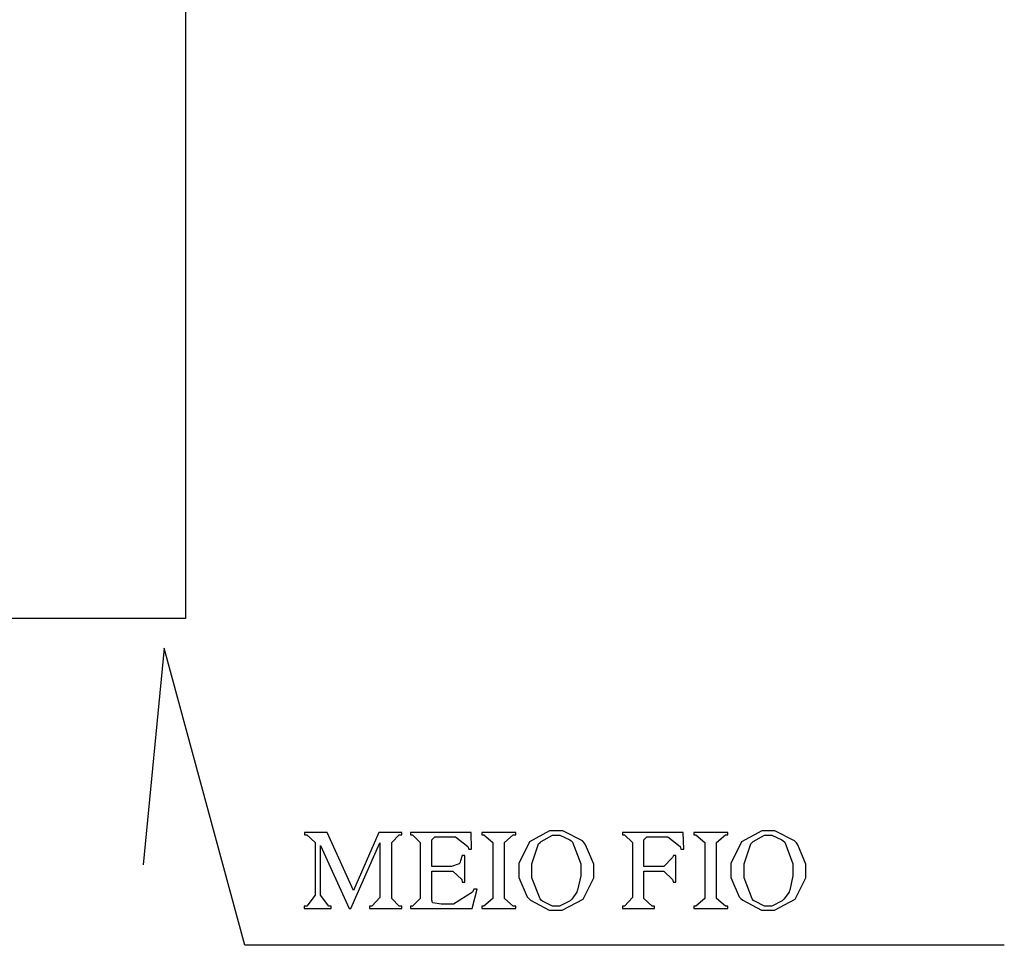
# Model space of a CAD drawing. Units: millimetres. Extents: x -1680927 to 1351030, y -2040910 to 420464.
# Drawn here: x -194328 to -193346, y -689009 to -688086 of the extents above; entities that cross this region are included whole.
import ezdxf

# ---------------------------------------------------------------- set-up
doc = ezdxf.new("R2010")
doc.units = ezdxf.units.MM
doc.header["$LTSCALE"] = 10
for name, color, linetype in [('C00-00-00-BLACK', 7, 'Continuous'), ('C49-95-83', 135, 'Continuous'), ('C95-49-00', 34, 'Continuous'), ('CFF-00-00', 1, 'Continuous')]:
    doc.layers.add(name, color=color, linetype=linetype)

msp = doc.modelspace()

# ---------------------------------------------------------------- linework, layer by layer
at = {"layer": 'C00-00-00-BLACK'}
msp.add_line((-193345.54, -689009.22), (-194103.24, -689009.22), dxfattribs=at)
at = {"layer": 'C49-95-83'}
for p, q in [((-194162.54, -687163.52), (-194162.54, -688683.32)), ((-194162.54, -688683.32), (-195254.74, -688683.32))]:
    msp.add_line(p, q, dxfattribs=at)
at = {"layer": 'C95-49-00'}
for p, q in [((-194183.74, -688712.92), (-194204.84, -688928.92)), ((-194103.24, -689009.22), (-194183.74, -688712.92))]:
    msp.add_line(p, q, dxfattribs=at)
at = {"layer": 'CFF-00-00'}
for p, q in [((-194021.04, -688896.92), (-194043.64, -688896.92)), ((-194043.64, -688896.92), (-194043.64, -688899.12)), ((-194043.64, -688899.12), (-194041.54, -688899.22)), ((-194041.54, -688899.22), (-194033.04, -688906.72)), ((-193994.94, -688954.62), (-194021.04, -688896.92)), ((-193969.54, -688896.92), (-193994.94, -688954.62)), ((-193946.64, -688896.92), (-193969.54, -688896.92)), ((-193956.54, -688906.72), (-193949.14, -688899.22)), ((-193949.14, -688899.22), (-193946.64, -688899.12)), ((-193946.64, -688899.12), (-193946.64, -688896.92)), ((-193877.54, -688896.92), (-193938.14, -688896.92)), ((-193938.14, -688896.92), (-193938.14, -688899.12)), ((-193938.14, -688899.12), (-193936.04, -688899.22)), ((-193936.04, -688899.22), (-193928.34, -688906.72)), ((-193916.64, -688904.12), (-193913.84, -688901.22)), ((-193913.84, -688901.22), (-193912.74, -688901.22)), ((-193912.74, -688901.22), (-193897.24, -688901.22)), ((-193897.24, -688901.22), (-193893.04, -688901.22)), ((-193893.04, -688901.22), (-193880.64, -688910.72)), ((-193877.14, -688913.32), (-193877.54, -688896.92)), ((-193833.04, -688896.92), (-193866.94, -688896.92)), ((-193866.94, -688896.92), (-193866.94, -688899.12)), ((-193866.94, -688899.12), (-193864.84, -688899.22)), ((-193864.84, -688899.22), (-193855.94, -688906.72)), ((-193844.34, -688906.72), (-193835.54, -688899.12)), ((-193835.54, -688899.12), (-193833.04, -688899.12)), ((-193833.04, -688899.12), (-193833.04, -688896.92)), ((-193799.14, -688895.22), (-193819.34, -688906.22)), ((-193807.64, -688905.62), (-193796.34, -688899.42)), ((-193792.44, -688895.22), (-193799.14, -688895.22)), ((-193796.34, -688899.42), (-193792.44, -688899.42)), ((-193786.14, -688895.22), (-193792.44, -688895.22)), ((-193792.44, -688899.42), (-193788.94, -688899.42)), ((-193788.94, -688899.42), (-193779.04, -688904.22)), ((-193766.34, -688905.22), (-193786.14, -688895.22)), ((-193665.84, -688896.92), (-193726.54, -688896.92)), ((-193726.54, -688896.92), (-193726.54, -688899.12)), ((-193726.54, -688899.12), (-193724.44, -688899.22)), ((-193724.44, -688899.22), (-193716.64, -688906.72)), ((-193705.04, -688904.12), (-193702.14, -688901.22)), ((-193702.14, -688901.22), (-193701.44, -688901.22)), ((-193701.44, -688901.22), (-193685.64, -688901.22)), ((-193685.64, -688901.22), (-193681.34, -688901.22)), ((-193681.34, -688901.22), (-193669.04, -688910.72)), ((-193665.44, -688913.32), (-193665.84, -688896.92)), ((-193621.34, -688896.92), (-193655.24, -688896.92)), ((-193655.24, -688896.92), (-193655.24, -688899.12)), ((-193655.24, -688899.12), (-193653.14, -688899.22)), ((-193653.14, -688899.22), (-193644.34, -688906.72)), ((-193632.64, -688906.72), (-193623.84, -688899.12)), ((-193623.84, -688899.12), (-193621.34, -688899.12)), ((-193621.34, -688899.12), (-193621.34, -688896.92)), ((-193587.54, -688895.22), (-193607.64, -688906.22)), ((-193595.94, -688905.62), (-193584.74, -688899.42)), ((-193580.84, -688895.22), (-193587.54, -688895.22)), ((-193584.74, -688899.42), (-193580.84, -688899.42)), ((-193574.44, -688895.22), (-193580.84, -688895.22)), ((-193580.84, -688899.42), (-193577.34, -688899.42)), ((-193577.34, -688899.42), (-193567.44, -688904.22)), ((-193554.74, -688905.22), (-193574.44, -688895.22)), ((-194033.04, -688906.72), (-194033.04, -688909.32)), ((-194033.04, -688909.32), (-194033.04, -688955.72)), ((-194027.74, -688955.72), (-194027.74, -688909.72)), ((-194027.74, -688909.72), (-193999.24, -688972.52)), ((-193997.44, -688972.52), (-193968.54, -688907.12)), ((-193968.54, -688907.12), (-193968.54, -688958.72)), ((-193956.54, -688909.32), (-193956.54, -688906.72)), ((-193956.54, -688960.12), (-193956.54, -688909.32)), ((-193928.34, -688906.72), (-193928.34, -688909.32)), ((-193928.34, -688909.32), (-193928.34, -688960.12)), ((-193916.64, -688905.22), (-193916.64, -688904.12)), ((-193916.64, -688930.52), (-193916.64, -688905.22)), ((-193880.64, -688910.72), (-193879.94, -688913.32)), ((-193855.94, -688906.72), (-193855.94, -688909.32)), ((-193855.94, -688909.32), (-193855.94, -688960.12)), ((-193844.34, -688909.32), (-193844.34, -688906.72)), ((-193844.34, -688960.12), (-193844.34, -688909.32)), ((-193819.34, -688906.22), (-193829.84, -688927.52)), ((-193816.84, -688927.92), (-193810.14, -688908.02)), ((-193810.14, -688908.02), (-193808.74, -688906.82)), ((-193808.74, -688906.82), (-193807.64, -688905.62)), ((-193779.04, -688904.22), (-193777.64, -688905.22)), ((-193777.64, -688905.22), (-193776.24, -688906.52)), ((-193776.24, -688906.52), (-193768.14, -688927.92)), ((-193764.64, -688907.22), (-193766.34, -688905.22)), ((-193763.24, -688908.92), (-193764.64, -688907.22)), ((-193755.14, -688928.22), (-193763.24, -688908.92)), ((-193716.64, -688906.72), (-193716.64, -688909.32)), ((-193716.64, -688909.32), (-193716.64, -688958.72)), ((-193705.04, -688905.22), (-193705.04, -688904.12)), ((-193705.04, -688930.52), (-193705.04, -688905.22)), ((-193669.04, -688910.72), (-193668.34, -688913.32)), ((-193644.34, -688906.72), (-193644.34, -688909.32)), ((-193644.34, -688909.32), (-193644.34, -688960.12)), ((-193632.64, -688909.32), (-193632.64, -688906.72)), ((-193632.64, -688960.12), (-193632.64, -688909.32)), ((-193607.64, -688906.22), (-193618.24, -688927.52)), ((-193605.14, -688927.92), (-193598.44, -688908.02)), ((-193598.44, -688908.02), (-193597.04, -688906.82)), ((-193597.04, -688906.82), (-193595.94, -688905.62)), ((-193567.44, -688904.22), (-193566.04, -688905.22)), ((-193566.04, -688905.22), (-193564.64, -688906.52)), ((-193564.64, -688906.52), (-193556.44, -688927.92)), ((-193552.94, -688907.22), (-193554.74, -688905.22)), ((-193551.54, -688908.92), (-193552.94, -688907.22)), ((-193543.44, -688928.22), (-193551.54, -688908.92)), ((-193886.64, -688920.72), (-193888.84, -688927.22)), ((-193886.34, -688919.62), (-193886.64, -688920.72)), ((-193883.84, -688919.62), (-193886.34, -688919.62)), ((-193883.84, -688946.12), (-193883.84, -688919.62)), ((-193879.94, -688913.32), (-193877.14, -688913.32)), ((-193676.44, -688921.82), (-193685.24, -688930.52)), ((-193675.74, -688919.62), (-193676.44, -688921.82)), ((-193673.24, -688919.62), (-193675.74, -688919.62)), ((-193673.24, -688946.12), (-193673.24, -688919.62)), ((-193668.34, -688913.32), (-193665.44, -688913.32)), ((-193899.04, -688930.52), (-193916.64, -688930.52)), ((-193896.94, -688930.52), (-193899.04, -688930.52)), ((-193889.54, -688928.02), (-193896.94, -688930.52)), ((-193889.14, -688927.62), (-193889.54, -688928.02)), ((-193888.84, -688927.22), (-193889.14, -688927.62)), ((-193829.84, -688927.52), (-193829.84, -688934.62)), ((-193816.84, -688934.92), (-193816.84, -688927.92)), ((-193768.14, -688927.92), (-193768.14, -688935.02)), ((-193755.14, -688935.22), (-193755.14, -688928.22)), ((-193688.44, -688930.52), (-193705.04, -688930.52)), ((-193685.24, -688930.52), (-193688.44, -688930.52)), ((-193618.24, -688927.52), (-193618.24, -688934.62)), ((-193605.14, -688934.92), (-193605.14, -688927.92)), ((-193556.44, -688927.92), (-193556.44, -688935.02)), ((-193543.44, -688935.22), (-193543.44, -688928.22)), ((-193916.64, -688963.42), (-193916.64, -688935.22)), ((-193916.64, -688935.22), (-193899.04, -688935.22)), ((-193899.04, -688935.22), (-193895.84, -688935.22)), ((-193895.84, -688935.22), (-193886.64, -688943.72)), ((-193829.84, -688934.62), (-193829.84, -688941.52)), ((-193829.84, -688941.52), (-193821.74, -688960.82)), ((-193816.84, -688941.92), (-193816.84, -688934.92)), ((-193768.14, -688940.12), (-193771.34, -688954.12)), ((-193768.14, -688935.02), (-193768.14, -688940.12)), ((-193755.14, -688942.12), (-193755.14, -688935.22)), ((-193705.04, -688960.12), (-193705.04, -688935.22)), ((-193705.04, -688935.22), (-193688.44, -688935.22)), ((-193688.44, -688935.22), (-193685.24, -688935.22)), ((-193685.24, -688935.22), (-193676.44, -688943.72)), ((-193618.24, -688934.62), (-193618.24, -688941.52)), ((-193618.24, -688941.52), (-193610.14, -688960.82)), ((-193605.14, -688941.92), (-193605.14, -688934.92)), ((-193556.44, -688940.12), (-193559.64, -688954.12)), ((-193556.44, -688935.02), (-193556.44, -688940.12)), ((-193543.44, -688942.12), (-193543.44, -688935.22)), ((-193886.64, -688943.72), (-193886.34, -688946.12)), ((-193886.34, -688946.12), (-193883.84, -688946.12)), ((-193808.74, -688963.02), (-193816.84, -688941.92)), ((-193765.64, -688963.22), (-193755.14, -688942.12)), ((-193676.44, -688943.72), (-193675.74, -688946.12)), ((-193675.74, -688946.12), (-193673.24, -688946.12)), ((-193597.04, -688963.02), (-193605.14, -688941.92)), ((-193554.04, -688963.22), (-193543.44, -688942.12)), ((-194033.04, -688959.32), (-194041.54, -688970.12)), ((-194033.04, -688955.72), (-194033.04, -688959.32)), ((-194027.74, -688959.32), (-194027.74, -688955.72)), ((-194019.34, -688970.22), (-194027.74, -688959.32)), ((-193968.54, -688958.72), (-193968.54, -688961.62)), ((-193956.54, -688962.62), (-193956.54, -688960.12)), ((-193928.34, -688960.12), (-193928.34, -688962.62)), ((-193876.14, -688956.32), (-193895.14, -688968.32)), ((-193876.44, -688972.52), (-193871.54, -688953.22)), ((-193874.64, -688953.22), (-193876.14, -688956.32)), ((-193871.54, -688953.22), (-193874.64, -688953.22)), ((-193855.94, -688960.12), (-193855.94, -688962.62)), ((-193844.34, -688962.62), (-193844.34, -688960.12)), ((-193821.74, -688960.82), (-193820.04, -688962.52)), ((-193772.04, -688956.32), (-193776.94, -688963.32)), ((-193771.34, -688954.12), (-193772.04, -688955.62)), ((-193772.04, -688955.62), (-193772.04, -688956.32)), ((-193716.64, -688958.72), (-193716.64, -688961.62)), ((-193705.04, -688962.62), (-193705.04, -688960.12)), ((-193644.34, -688960.12), (-193644.34, -688962.62)), ((-193632.64, -688962.62), (-193632.64, -688960.12)), ((-193610.14, -688960.82), (-193608.34, -688962.52)), ((-193560.34, -688956.32), (-193565.34, -688963.32)), ((-193559.64, -688954.12), (-193560.34, -688955.62)), ((-193560.34, -688955.62), (-193560.34, -688956.32)), ((-194041.54, -688970.12), (-194044.04, -688970.32)), ((-194044.04, -688970.32), (-194044.04, -688972.52)), ((-194017.24, -688970.32), (-194019.34, -688970.22)), ((-194017.24, -688972.52), (-194017.24, -688970.32)), ((-193976.64, -688970.22), (-193978.74, -688970.32)), ((-193978.74, -688970.32), (-193978.74, -688972.52)), ((-193968.54, -688961.62), (-193976.64, -688970.22)), ((-193949.14, -688970.22), (-193956.54, -688962.62)), ((-193946.64, -688970.32), (-193949.14, -688970.22)), ((-193946.64, -688972.52), (-193946.64, -688970.32)), ((-193936.04, -688970.22), (-193938.14, -688970.32)), ((-193938.14, -688970.32), (-193938.14, -688972.52)), ((-193928.34, -688962.62), (-193936.04, -688970.22)), ((-193916.64, -688964.32), (-193916.64, -688963.42)), ((-193915.94, -688966.72), (-193916.64, -688964.32)), ((-193915.64, -688966.92), (-193915.94, -688966.72)), ((-193915.64, -688967.02), (-193915.64, -688966.92)), ((-193907.54, -688968.32), (-193915.64, -688967.02)), ((-193904.64, -688968.32), (-193907.54, -688968.32)), ((-193901.54, -688968.32), (-193904.64, -688968.32)), ((-193895.14, -688968.32), (-193901.54, -688968.32)), ((-193864.84, -688970.22), (-193866.94, -688970.32)), ((-193866.94, -688970.32), (-193866.94, -688972.52)), ((-193855.94, -688962.62), (-193864.84, -688970.22)), ((-193835.54, -688970.22), (-193844.34, -688962.62)), ((-193833.04, -688970.32), (-193835.54, -688970.22)), ((-193833.04, -688972.52), (-193833.04, -688970.32)), ((-193820.04, -688962.52), (-193818.24, -688964.32)), ((-193818.24, -688964.32), (-193799.54, -688974.22)), ((-193807.34, -688964.42), (-193808.74, -688963.02)), ((-193806.24, -688965.22), (-193807.34, -688964.42)), ((-193796.34, -688970.12), (-193806.24, -688965.22)), ((-193792.84, -688970.12), (-193796.34, -688970.12)), ((-193789.34, -688970.12), (-193792.84, -688970.12)), ((-193778.74, -688964.92), (-193789.34, -688970.12)), ((-193786.54, -688974.22), (-193765.64, -688963.22)), ((-193777.64, -688964.02), (-193778.74, -688964.92)), ((-193776.94, -688963.32), (-193777.64, -688964.02)), ((-193724.44, -688970.22), (-193726.54, -688970.32)), ((-193726.54, -688970.32), (-193726.54, -688972.52)), ((-193716.64, -688961.62), (-193724.44, -688970.22)), ((-193696.84, -688970.22), (-193705.04, -688962.62)), ((-193694.44, -688970.32), (-193696.84, -688970.22)), ((-193694.44, -688972.52), (-193694.44, -688970.32)), ((-193653.14, -688970.22), (-193655.24, -688970.32)), ((-193655.24, -688970.32), (-193655.24, -688972.52)), ((-193644.34, -688962.62), (-193653.14, -688970.22)), ((-193623.84, -688970.22), (-193632.64, -688962.62)), ((-193621.34, -688970.32), (-193623.84, -688970.22)), ((-193621.34, -688972.52), (-193621.34, -688970.32)), ((-193608.34, -688962.52), (-193606.54, -688964.32)), ((-193606.54, -688964.32), (-193587.84, -688974.22)), ((-193595.64, -688964.42), (-193597.04, -688963.02)), ((-193594.54, -688965.22), (-193595.64, -688964.42)), ((-193584.74, -688970.12), (-193594.54, -688965.22)), ((-193581.14, -688970.12), (-193584.74, -688970.12)), ((-193577.64, -688970.12), (-193581.14, -688970.12)), ((-193567.04, -688964.92), (-193577.64, -688970.12)), ((-193574.84, -688974.22), (-193554.04, -688963.22)), ((-193566.04, -688964.02), (-193567.04, -688964.92)), ((-193565.34, -688963.32), (-193566.04, -688964.02)), ((-194044.04, -688972.52), (-194017.24, -688972.52)), ((-193999.24, -688972.52), (-193997.44, -688972.52)), ((-193978.74, -688972.52), (-193946.64, -688972.52)), ((-193938.14, -688972.52), (-193876.44, -688972.52)), ((-193866.94, -688972.52), (-193833.04, -688972.52)), ((-193799.54, -688974.22), (-193793.24, -688974.22)), ((-193793.24, -688974.22), (-193786.54, -688974.22)), ((-193726.54, -688972.52), (-193694.44, -688972.52)), ((-193655.24, -688972.52), (-193621.34, -688972.52)), ((-193587.84, -688974.22), (-193581.54, -688974.22)), ((-193581.54, -688974.22), (-193574.84, -688974.22))]:
    msp.add_line(p, q, dxfattribs=at)

doc.saveas('drawing.dxf')
